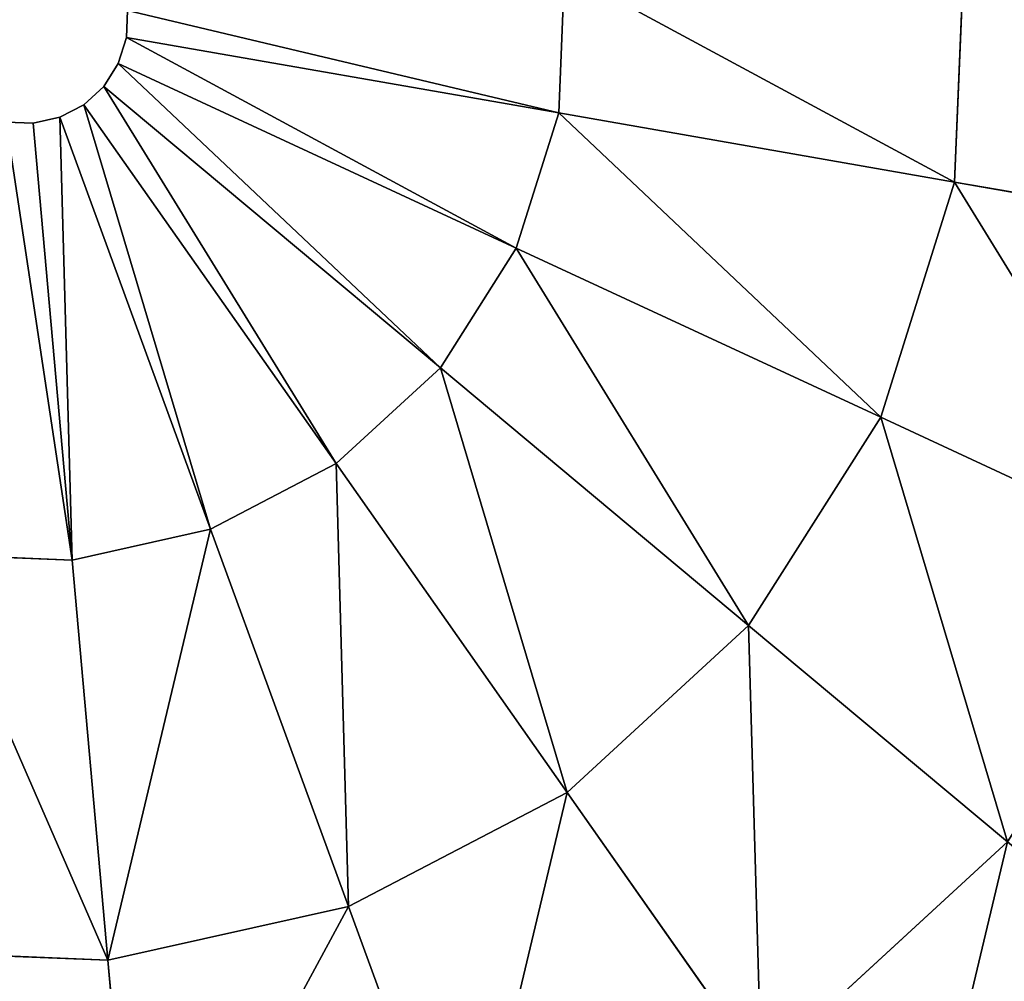
# Model space of a CAD drawing. Units: millimetres. Extents: x 3907 to 6324, y -1166 to 1342.
# Drawn here: x 4595 to 4600, y 395 to 400 of the extents above; entities that cross this region are included whole.
import ezdxf

# ---------------------------------------------------------------- set-up
doc = ezdxf.new("R2010")
doc.units = ezdxf.units.MM
doc.header["$LTSCALE"] = 200

# ---------------------------------------------------------------- blocks, each defined once
blk = doc.blocks.new('a395055a-2d2c-49a5-8914-2744264502c9')
at = {"color": 0}
for p, q in [((17.8886, 10.4389, 21.2466), (17.959, 12.1182, 21.2466)), ((17.8886, 10.4389, 1.9671), (17.959, 12.1182, 1.9671)), ((15.1904, 10.9098, 22.6049), (15.2309, 11.8748, 22.6049)), ((15.1904, 10.9098, 0.6088), (15.2309, 11.8748, 0.6088)), ((12.2516, 11.6089, 23.2137), (12.2439, 11.4241, 23.2137)), ((12.2516, 11.6089), (12.2439, 11.4241)), ((12.2439, 11.4241), (12.1886, 11.2477)), ((12.2439, 11.4241, 23.2137), (12.1886, 11.2477, 23.2137)), ((15.1904, 10.9098, 22.6049), (12.2439, 11.4241, 23.2137)), ((15.1904, 10.9098, 0.6088), (12.2439, 11.4241)), ((12.1886, 11.2477, 23.2137), (12.0895, 11.0915, 23.2137)), ((12.1886, 11.2477), (12.0895, 11.0915)), ((14.9016, 9.9883, 22.6049), (12.1886, 11.2477, 23.2137)), ((14.9016, 9.9883, 0.6088), (12.1886, 11.2477)), ((12.0895, 11.0915), (11.9533, 10.9663)), ((12.0895, 11.0915, 23.2137), (11.9533, 10.9663, 23.2137)), ((14.3841, 9.1728, 0.6088), (12.0895, 11.0915)), ((14.3841, 9.1728, 22.6049), (12.0895, 11.0915, 23.2137)), ((11.9533, 10.9663), (11.7894, 10.8806)), ((11.9533, 10.9663, 23.2137), (11.7894, 10.8806, 23.2137)), ((13.6732, 8.5192, 0.6088), (11.9533, 10.9663)), ((13.6732, 8.5192, 22.6049), (11.9533, 10.9663, 23.2137)), ((11.7894, 10.8806, 23.2137), (11.6089, 10.8403, 23.2137)), ((11.7894, 10.8806), (11.6089, 10.8403)), ((12.8173, 8.0717, 0.6088), (11.7894, 10.8806)), ((12.8173, 8.0717, 22.6049), (11.7894, 10.8806, 23.2137)), ((14.9016, 9.9883, 0.6088), (15.1904, 10.9098, 0.6088)), ((14.9016, 9.9883, 22.6049), (15.1904, 10.9098, 22.6049)), ((17.8886, 10.4389, 21.2466), (15.1904, 10.9098, 22.6049)), ((17.8886, 10.4389, 1.9671), (15.1904, 10.9098, 0.6088)), ((11.6089, 10.8403), (11.4241, 10.8481)), ((11.6089, 10.8403, 23.2137), (11.4241, 10.8481, 23.2137)), ((11.6089, 10.8403), (11.8748, 7.8611, 0.6088)), ((11.6089, 10.8403, 23.2137), (11.8748, 7.8611, 22.6049)), ((17.3859, 8.835, 21.2466), (17.8886, 10.4389, 21.2466)), ((17.3859, 8.835, 1.9671), (17.8886, 10.4389, 1.9671)), ((20.1545, 10.0434, 19.2314), (17.8886, 10.4389, 21.2466)), ((20.1545, 10.0434, 3.9823), (17.8886, 10.4389, 1.9671)), ((14.3841, 9.1728, 22.6049), (14.9016, 9.9883, 22.6049)), ((14.3841, 9.1728, 0.6088), (14.9016, 9.9883, 0.6088)), ((17.3859, 8.835, 21.2466), (14.9016, 9.9883, 22.6049)), ((17.3859, 8.835, 1.9671), (14.9016, 9.9883, 0.6088)), ((13.6732, 8.5192, 22.6049), (14.3841, 9.1728, 22.6049)), ((13.6732, 8.5192, 0.6088), (14.3841, 9.1728, 0.6088)), ((16.4853, 7.4159, 21.2466), (14.3841, 9.1728, 22.6049)), ((16.4853, 7.4159, 1.9671), (14.3841, 9.1728, 0.6088)), ((16.4853, 7.4159, 21.2466), (17.3859, 8.835, 21.2466)), ((16.4853, 7.4159, 1.9671), (17.3859, 8.835, 1.9671)), ((19.4723, 7.8665, 3.9823), (17.3859, 8.835, 1.9671)), ((19.4723, 7.8665, 19.2314), (17.3859, 8.835, 21.2466)), ((12.8173, 8.0717, 0.6088), (13.6732, 8.5192, 0.6088)), ((12.8173, 8.0717, 22.6049), (13.6732, 8.5192, 22.6049)), ((15.248, 6.2782, 21.2466), (13.6732, 8.5192, 22.6049)), ((15.248, 6.2782, 1.9671), (13.6732, 8.5192, 0.6088)), ((11.8748, 7.8611, 22.6049), (12.8173, 8.0717, 22.6049)), ((11.8748, 7.8611, 0.6088), (12.8173, 8.0717, 0.6088)), ((13.7585, 5.4996, 1.9671), (12.8173, 8.0717, 0.6088)), ((13.7585, 5.4996, 21.2466), (12.8173, 8.0717, 22.6049)), ((10.9098, 7.9015, 22.6049), (11.8748, 7.8611, 22.6049)), ((10.9098, 7.9015, 0.6088), (11.8748, 7.8611, 0.6088)), ((11.8748, 7.8611, 22.6049), (12.1182, 5.133, 21.2466)), ((11.8748, 7.8611, 0.6088), (12.1182, 5.133, 1.9671)), ((15.248, 6.2782, 21.2466), (16.4853, 7.4159, 21.2466)), ((15.248, 6.2782, 1.9671), (16.4853, 7.4159, 1.9671)), ((18.2499, 5.9404, 3.9823), (16.4853, 7.4159, 1.9671)), ((18.2499, 5.9404, 19.2314), (16.4853, 7.4159, 21.2466)), ((13.7585, 5.4996, 1.9671), (15.248, 6.2782, 1.9671)), ((13.7585, 5.4996, 21.2466), (15.248, 6.2782, 21.2466)), ((16.5706, 4.3963, 3.9823), (15.248, 6.2782, 1.9671)), ((16.5706, 4.3963, 19.2314), (15.248, 6.2782, 21.2466)), ((16.5706, 4.3963, 3.9823), (18.2499, 5.9404, 3.9823)), ((16.5706, 4.3963, 19.2314), (18.2499, 5.9404, 19.2314)), ((12.1182, 5.133, 1.9671), (13.7585, 5.4996, 1.9671)), ((12.1182, 5.133, 21.2466), (13.7585, 5.4996, 21.2466)), ((14.5489, 3.3395, 3.9823), (13.7585, 5.4996, 1.9671)), ((14.5489, 3.3395, 19.2314), (13.7585, 5.4996, 21.2466)), ((10.4389, 5.2034, 1.9671), (12.1182, 5.133, 1.9671)), ((10.4389, 5.2034, 21.2466), (12.1182, 5.133, 21.2466)), ((12.1182, 5.133, 1.9671), (12.3226, 2.8419, 3.9823)), ((12.1182, 5.133, 21.2466), (12.3226, 2.8419, 19.2314))]:
    blk.add_line(p, q, dxfattribs=at)
mesh = blk.add_polyface(dxfattribs=at)
corners = [(20.1545, 10.0434, 19.2314), (17.959, 12.1182, 21.2466), (17.8886, 10.4389, 21.2466), (20.2501, 12.3226, 19.2314)]
mesh.append_faces([[corners[k] for k in face] for face in [(0, 1, 2), (1, 0, 3)]], dxfattribs={"vtx0": -1, "color": 0})
mesh = blk.add_polyface(dxfattribs=at)
corners = [(17.959, 12.1182, 1.9671), (20.1545, 10.0434, 3.9823), (17.8886, 10.4389, 1.9671), (20.2501, 12.3226, 3.9823)]
mesh.append_faces([[corners[k] for k in face] for face in [(0, 1, 2), (1, 0, 3)]], dxfattribs={"vtx0": -1, "color": 0})
mesh = blk.add_polyface(dxfattribs=at)
corners = [(17.8886, 10.4389, 21.2466), (15.2309, 11.8748, 22.6049), (15.1904, 10.9098, 22.6049), (17.959, 12.1182, 21.2466)]
mesh.append_faces([[corners[k] for k in face] for face in [(0, 1, 2), (1, 0, 3)]], dxfattribs={"vtx0": -1, "color": 0})
mesh = blk.add_polyface(dxfattribs=at)
corners = [(15.2309, 11.8748, 0.6088), (17.8886, 10.4389, 1.9671), (15.1904, 10.9098, 0.6088), (17.959, 12.1182, 1.9671)]
mesh.append_faces([[corners[k] for k in face] for face in [(0, 1, 2), (1, 0, 3)]], dxfattribs={"vtx0": -1, "color": 0})
mesh = blk.add_polyface(dxfattribs=at)
corners = [(15.1904, 10.9098, 22.6049), (12.2516, 11.6089, 23.2137), (12.2439, 11.4241, 23.2137), (15.2309, 11.8748, 22.6049)]
mesh.append_faces([[corners[k] for k in face] for face in [(0, 1, 2), (1, 0, 3)]], dxfattribs={"vtx0": -1, "color": 0})
mesh = blk.add_polyface(dxfattribs=at)
corners = [(12.2516, 11.6089), (15.1904, 10.9098, 0.6088), (12.2439, 11.4241), (15.2309, 11.8748, 0.6088)]
mesh.append_faces([[corners[k] for k in face] for face in [(0, 1, 2), (1, 0, 3)]], dxfattribs={"vtx0": -1, "color": 0})
mesh = blk.add_polyface(dxfattribs=at)
corners = [(14.9016, 9.9883, 22.6049), (12.2439, 11.4241, 23.2137), (12.1886, 11.2477, 23.2137), (15.1904, 10.9098, 22.6049)]
mesh.append_faces([[corners[k] for k in face] for face in [(0, 1, 2), (1, 0, 3)]], dxfattribs={"vtx0": -1, "color": 0})
mesh = blk.add_polyface(dxfattribs=at)
corners = [(12.2439, 11.4241), (14.9016, 9.9883, 0.6088), (12.1886, 11.2477), (15.1904, 10.9098, 0.6088)]
mesh.append_faces([[corners[k] for k in face] for face in [(0, 1, 2), (1, 0, 3)]], dxfattribs={"vtx0": -1, "color": 0})
mesh = blk.add_polyface(dxfattribs=at)
corners = [(14.3841, 9.1728, 22.6049), (12.1886, 11.2477, 23.2137), (12.0895, 11.0915, 23.2137), (14.9016, 9.9883, 22.6049)]
mesh.append_faces([[corners[k] for k in face] for face in [(0, 1, 2), (1, 0, 3)]], dxfattribs={"vtx0": -1, "color": 0})
mesh = blk.add_polyface(dxfattribs=at)
corners = [(12.1886, 11.2477), (14.3841, 9.1728, 0.6088), (12.0895, 11.0915), (14.9016, 9.9883, 0.6088)]
mesh.append_faces([[corners[k] for k in face] for face in [(0, 1, 2), (1, 0, 3)]], dxfattribs={"vtx0": -1, "color": 0})
mesh = blk.add_polyface(dxfattribs=at)
corners = [(12.0895, 11.0915), (13.6732, 8.5192, 0.6088), (11.9533, 10.9663), (14.3841, 9.1728, 0.6088)]
mesh.append_faces([[corners[k] for k in face] for face in [(0, 1, 2), (1, 0, 3)]], dxfattribs={"vtx0": -1, "color": 0})
mesh = blk.add_polyface(dxfattribs=at)
corners = [(13.6732, 8.5192, 22.6049), (12.0895, 11.0915, 23.2137), (11.9533, 10.9663, 23.2137), (14.3841, 9.1728, 22.6049)]
mesh.append_faces([[corners[k] for k in face] for face in [(0, 1, 2), (1, 0, 3)]], dxfattribs={"vtx0": -1, "color": 0})
mesh = blk.add_polyface(dxfattribs=at)
corners = [(11.9533, 10.9663), (12.8173, 8.0717, 0.6088), (11.7894, 10.8806), (13.6732, 8.5192, 0.6088)]
mesh.append_faces([[corners[k] for k in face] for face in [(0, 1, 2), (1, 0, 3)]], dxfattribs={"vtx0": -1, "color": 0})
mesh = blk.add_polyface(dxfattribs=at)
corners = [(12.8173, 8.0717, 22.6049), (11.9533, 10.9663, 23.2137), (11.7894, 10.8806, 23.2137), (13.6732, 8.5192, 22.6049)]
mesh.append_faces([[corners[k] for k in face] for face in [(0, 1, 2), (1, 0, 3)]], dxfattribs={"vtx0": -1, "color": 0})
mesh = blk.add_polyface(dxfattribs=at)
corners = [(11.7894, 10.8806), (11.8748, 7.8611, 0.6088), (11.6089, 10.8403), (12.8173, 8.0717, 0.6088)]
mesh.append_faces([[corners[k] for k in face] for face in [(0, 1, 2), (1, 0, 3)]], dxfattribs={"vtx0": -1, "color": 0})
mesh = blk.add_polyface(dxfattribs=at)
corners = [(11.8748, 7.8611, 22.6049), (11.7894, 10.8806, 23.2137), (11.6089, 10.8403, 23.2137), (12.8173, 8.0717, 22.6049)]
mesh.append_faces([[corners[k] for k in face] for face in [(0, 1, 2), (1, 0, 3)]], dxfattribs={"vtx0": -1, "color": 0})
mesh = blk.add_polyface(dxfattribs=at)
corners = [(17.3859, 8.835, 21.2466), (15.1904, 10.9098, 22.6049), (14.9016, 9.9883, 22.6049), (17.8886, 10.4389, 21.2466)]
mesh.append_faces([[corners[k] for k in face] for face in [(0, 1, 2), (1, 0, 3)]], dxfattribs={"vtx0": -1, "color": 0})
mesh = blk.add_polyface(dxfattribs=at)
corners = [(15.1904, 10.9098, 0.6088), (17.3859, 8.835, 1.9671), (14.9016, 9.9883, 0.6088), (17.8886, 10.4389, 1.9671)]
mesh.append_faces([[corners[k] for k in face] for face in [(0, 1, 2), (1, 0, 3)]], dxfattribs={"vtx0": -1, "color": 0})
mesh = blk.add_polyface(dxfattribs=at)
corners = [(11.4241, 10.8481), (11.8748, 7.8611, 0.6088), (10.9098, 7.9015, 0.6088), (11.6089, 10.8403)]
mesh.append_faces([[corners[k] for k in face] for face in [(0, 1, 2), (1, 0, 3)]], dxfattribs={"vtx0": -1, "color": 0})
mesh = blk.add_polyface(dxfattribs=at)
corners = [(11.8748, 7.8611, 22.6049), (11.4241, 10.8481, 23.2137), (10.9098, 7.9015, 22.6049), (11.6089, 10.8403, 23.2137)]
mesh.append_faces([[corners[k] for k in face] for face in [(0, 1, 2), (1, 0, 3)]], dxfattribs={"vtx0": -1, "color": 0})
mesh = blk.add_polyface(dxfattribs=at)
corners = [(19.4723, 7.8665, 19.2314), (17.8886, 10.4389, 21.2466), (17.3859, 8.835, 21.2466), (20.1545, 10.0434, 19.2314)]
mesh.append_faces([[corners[k] for k in face] for face in [(0, 1, 2), (1, 0, 3)]], dxfattribs={"vtx0": -1, "color": 0})
mesh = blk.add_polyface(dxfattribs=at)
corners = [(17.8886, 10.4389, 1.9671), (19.4723, 7.8665, 3.9823), (17.3859, 8.835, 1.9671), (20.1545, 10.0434, 3.9823)]
mesh.append_faces([[corners[k] for k in face] for face in [(0, 1, 2), (1, 0, 3)]], dxfattribs={"vtx0": -1, "color": 0})
mesh = blk.add_polyface(dxfattribs=at)
corners = [(16.4853, 7.4159, 21.2466), (14.9016, 9.9883, 22.6049), (14.3841, 9.1728, 22.6049), (17.3859, 8.835, 21.2466)]
mesh.append_faces([[corners[k] for k in face] for face in [(0, 1, 2), (1, 0, 3)]], dxfattribs={"vtx0": -1, "color": 0})
mesh = blk.add_polyface(dxfattribs=at)
corners = [(14.9016, 9.9883, 0.6088), (16.4853, 7.4159, 1.9671), (14.3841, 9.1728, 0.6088), (17.3859, 8.835, 1.9671)]
mesh.append_faces([[corners[k] for k in face] for face in [(0, 1, 2), (1, 0, 3)]], dxfattribs={"vtx0": -1, "color": 0})
mesh = blk.add_polyface(dxfattribs=at)
corners = [(15.248, 6.2782, 21.2466), (14.3841, 9.1728, 22.6049), (13.6732, 8.5192, 22.6049), (16.4853, 7.4159, 21.2466)]
mesh.append_faces([[corners[k] for k in face] for face in [(0, 1, 2), (1, 0, 3)]], dxfattribs={"vtx0": -1, "color": 0})
mesh = blk.add_polyface(dxfattribs=at)
corners = [(14.3841, 9.1728, 0.6088), (15.248, 6.2782, 1.9671), (13.6732, 8.5192, 0.6088), (16.4853, 7.4159, 1.9671)]
mesh.append_faces([[corners[k] for k in face] for face in [(0, 1, 2), (1, 0, 3)]], dxfattribs={"vtx0": -1, "color": 0})
mesh = blk.add_polyface(dxfattribs=at)
corners = [(17.3859, 8.835, 1.9671), (18.2499, 5.9404, 3.9823), (16.4853, 7.4159, 1.9671), (19.4723, 7.8665, 3.9823)]
mesh.append_faces([[corners[k] for k in face] for face in [(0, 1, 2), (1, 0, 3)]], dxfattribs={"vtx0": -1, "color": 0})
mesh = blk.add_polyface(dxfattribs=at)
corners = [(18.2499, 5.9404, 19.2314), (17.3859, 8.835, 21.2466), (16.4853, 7.4159, 21.2466), (19.4723, 7.8665, 19.2314)]
mesh.append_faces([[corners[k] for k in face] for face in [(0, 1, 2), (1, 0, 3)]], dxfattribs={"vtx0": -1, "color": 0})
mesh = blk.add_polyface(dxfattribs=at)
corners = [(13.6732, 8.5192, 0.6088), (13.7585, 5.4996, 1.9671), (12.8173, 8.0717, 0.6088), (15.248, 6.2782, 1.9671)]
mesh.append_faces([[corners[k] for k in face] for face in [(0, 1, 2), (1, 0, 3)]], dxfattribs={"vtx0": -1, "color": 0})
mesh = blk.add_polyface(dxfattribs=at)
corners = [(13.7585, 5.4996, 21.2466), (13.6732, 8.5192, 22.6049), (12.8173, 8.0717, 22.6049), (15.248, 6.2782, 21.2466)]
mesh.append_faces([[corners[k] for k in face] for face in [(0, 1, 2), (1, 0, 3)]], dxfattribs={"vtx0": -1, "color": 0})
mesh = blk.add_polyface(dxfattribs=at)
corners = [(12.8173, 8.0717, 0.6088), (12.1182, 5.133, 1.9671), (11.8748, 7.8611, 0.6088), (13.7585, 5.4996, 1.9671)]
mesh.append_faces([[corners[k] for k in face] for face in [(0, 1, 2), (1, 0, 3)]], dxfattribs={"vtx0": -1, "color": 0})
mesh = blk.add_polyface(dxfattribs=at)
corners = [(12.1182, 5.133, 21.2466), (12.8173, 8.0717, 22.6049), (11.8748, 7.8611, 22.6049), (13.7585, 5.4996, 21.2466)]
mesh.append_faces([[corners[k] for k in face] for face in [(0, 1, 2), (1, 0, 3)]], dxfattribs={"vtx0": -1, "color": 0})
mesh = blk.add_polyface(dxfattribs=at)
corners = [(10.9098, 7.9015, 0.6088), (12.1182, 5.133, 1.9671), (10.4389, 5.2034, 1.9671), (11.8748, 7.8611, 0.6088)]
mesh.append_faces([[corners[k] for k in face] for face in [(0, 1, 2), (1, 0, 3)]], dxfattribs={"vtx0": -1, "color": 0})
mesh = blk.add_polyface(dxfattribs=at)
corners = [(12.1182, 5.133, 21.2466), (10.9098, 7.9015, 22.6049), (10.4389, 5.2034, 21.2466), (11.8748, 7.8611, 22.6049)]
mesh.append_faces([[corners[k] for k in face] for face in [(0, 1, 2), (1, 0, 3)]], dxfattribs={"vtx0": -1, "color": 0})
mesh = blk.add_polyface(dxfattribs=at)
corners = [(16.4853, 7.4159, 1.9671), (16.5706, 4.3963, 3.9823), (15.248, 6.2782, 1.9671), (18.2499, 5.9404, 3.9823)]
mesh.append_faces([[corners[k] for k in face] for face in [(0, 1, 2), (1, 0, 3)]], dxfattribs={"vtx0": -1, "color": 0})
mesh = blk.add_polyface(dxfattribs=at)
corners = [(16.5706, 4.3963, 19.2314), (16.4853, 7.4159, 21.2466), (15.248, 6.2782, 21.2466), (18.2499, 5.9404, 19.2314)]
mesh.append_faces([[corners[k] for k in face] for face in [(0, 1, 2), (1, 0, 3)]], dxfattribs={"vtx0": -1, "color": 0})
mesh = blk.add_polyface(dxfattribs=at)
corners = [(15.248, 6.2782, 1.9671), (14.5489, 3.3395, 3.9823), (13.7585, 5.4996, 1.9671), (16.5706, 4.3963, 3.9823)]
mesh.append_faces([[corners[k] for k in face] for face in [(0, 1, 2), (1, 0, 3)]], dxfattribs={"vtx0": -1, "color": 0})
mesh = blk.add_polyface(dxfattribs=at)
corners = [(14.5489, 3.3395, 19.2314), (15.248, 6.2782, 21.2466), (13.7585, 5.4996, 21.2466), (16.5706, 4.3963, 19.2314)]
mesh.append_faces([[corners[k] for k in face] for face in [(0, 1, 2), (1, 0, 3)]], dxfattribs={"vtx0": -1, "color": 0})
mesh = blk.add_polyface(dxfattribs=at)
corners = [(19.5576, 4.8469, 6.5172), (16.5706, 4.3963, 3.9823), (18.2499, 5.9404, 3.9823), (17.5508, 3.0016, 6.5172)]
mesh.append_faces([[corners[k] for k in face] for face in [(0, 1, 2), (1, 0, 3)]], dxfattribs={"vtx0": -1, "color": 0})
mesh = blk.add_polyface(dxfattribs=at)
corners = [(18.2499, 5.9404, 19.2314), (17.5508, 3.0016, 16.6966), (19.5576, 4.8469, 16.6966), (16.5706, 4.3963, 19.2314)]
mesh.append_faces([[corners[k] for k in face] for face in [(0, 1, 2), (1, 0, 3)]], dxfattribs={"vtx0": -1, "color": 0})
mesh = blk.add_polyface(dxfattribs=at)
corners = [(13.7585, 5.4996, 1.9671), (12.3226, 2.8419, 3.9823), (12.1182, 5.133, 1.9671), (14.5489, 3.3395, 3.9823)]
mesh.append_faces([[corners[k] for k in face] for face in [(0, 1, 2), (1, 0, 3)]], dxfattribs={"vtx0": -1, "color": 0})
mesh = blk.add_polyface(dxfattribs=at)
corners = [(12.3226, 2.8419, 19.2314), (13.7585, 5.4996, 21.2466), (12.1182, 5.133, 21.2466), (14.5489, 3.3395, 19.2314)]
mesh.append_faces([[corners[k] for k in face] for face in [(0, 1, 2), (1, 0, 3)]], dxfattribs={"vtx0": -1, "color": 0})
mesh = blk.add_polyface(dxfattribs=at)
corners = [(10.4389, 5.2034, 1.9671), (12.3226, 2.8419, 3.9823), (10.0434, 2.9374, 3.9823), (12.1182, 5.133, 1.9671)]
mesh.append_faces([[corners[k] for k in face] for face in [(0, 1, 2), (1, 0, 3)]], dxfattribs={"vtx0": -1, "color": 0})
mesh = blk.add_polyface(dxfattribs=at)
corners = [(12.3226, 2.8419, 19.2314), (10.4389, 5.2034, 21.2466), (10.0434, 2.9374, 19.2314), (12.1182, 5.133, 21.2466)]
mesh.append_faces([[corners[k] for k in face] for face in [(0, 1, 2), (1, 0, 3)]], dxfattribs={"vtx0": -1, "color": 0})
blk = doc.blocks.new('d5e9c4c6-7952-417a-a4f4-86ec91c7d614')
at = {"color": 0, "xscale": 0.85, "yscale": 0.85, "zscale": 0.85}
blk.add_blockref('a395055a-2d2c-49a5-8914-2744264502c9', (31.9692, 3.9306, 34.7502), dxfattribs=at)
blk = doc.blocks.new('a4ff75ac-5f6d-4a08-aa88-b562878437ac')
at = {"color": 0}
blk.add_blockref('d5e9c4c6-7952-417a-a4f4-86ec91c7d614', (0, 0, 52.2032), dxfattribs=at)
blk = doc.blocks.new('21b00da0-2091-4956-8e33-1555114493db')
at = {"color": 0}
blk.add_blockref('a4ff75ac-5f6d-4a08-aa88-b562878437ac', (-946.0911, -948.8912, 899.5654), dxfattribs=at)

msp = doc.modelspace()

# ---------------------------------------------------------------- block references
at = {"color": 9, "true_color": 0xbdbdbd}
msp.add_blockref('21b00da0-2091-4956-8e33-1555114493db', (5499.0039, 1335.2474, 1.291), dxfattribs=at)

doc.saveas('drawing.dxf')
